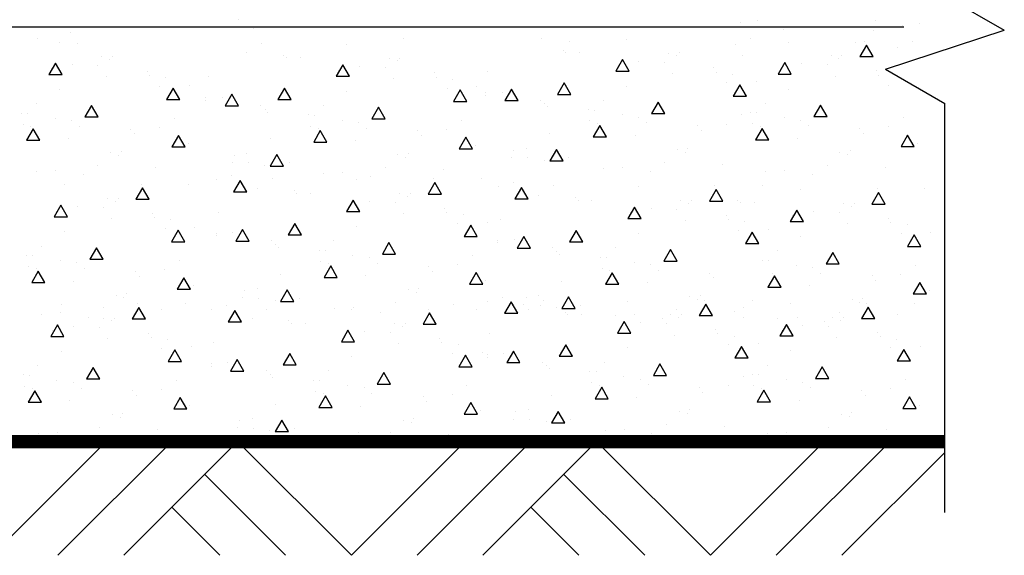
# Model space of a CAD drawing. Units: millimetres. Extents: x 573726 to 574127, y 3104905 to 3105172.
# Drawn here: x 573861 to 573874, y 3104949 to 3104956 of the extents above; entities that cross this region are included whole.
import ezdxf

# ---------------------------------------------------------------- set-up
doc = ezdxf.new("R2010")
doc.units = ezdxf.units.MM
doc.header["$LTSCALE"] = 0.5
doc.layers.add('RD-侧石线', color=5, linetype='CONTINUOUS', lineweight=60)
doc.layers.add('Z-DL-SM', color=1, linetype='CONTINUOUS')
doc.layers.add('Z-SX-XT', color=7, linetype='CONTINUOUS')

# ---------------------------------------------------------------- blocks, each defined once
blk = doc.blocks.new('A$C56DE114F')
at = {"layer": 'Z-SX-XT', "color": 4}
for p, q in [((536.5, 4671), (536.5, 8371)), ((536.5, 0), (536.5, 3700))]:
    blk.add_line(p, q, dxfattribs=at)
at = {"layer": 'Z-SX-XT', "color": 4, "linetype": 'Continuous'}
for p, q in [((536.5, 4671), (1073.1, 4361.2)), ((0, 4009.8), (1073.1, 4361.2)), ((0, 4009.8), (536.5, 3700))]:
    blk.add_line(p, q, dxfattribs=at)
blk = doc.blocks.new('bb')
at = {"layer": 'Z-DL-SM', "color": 250}
for p, q in [((342819.38, 3214924.194), (342819.38, 3214924.194)), ((342826.636, 3214924.155), (342826.636, 3214924.155)), ((342826.88, 3214924.182), (342826.88, 3214924.182)), ((342828.585, 3214924.182), (342828.585, 3214924.182)), ((342816.945, 3214924.01), (342816.945, 3214924.01)), ((342819.588, 3214924.072), (342819.588, 3214924.072)), ((342826.214, 3214924.086), (342826.214, 3214924.086)), ((342827.256, 3214924.047), (342827.256, 3214924.047)), ((342828.56, 3214924.043), (342828.56, 3214924.043)), ((342828.982, 3214924.113), (342828.982, 3214924.113)), ((342829.227, 3214924.14), (342829.227, 3214924.14)), ((342816.474, 3214923.921), (342816.474, 3214923.921)), ((342821.755, 3214923.919), (342821.755, 3214923.919)), ((342823.755, 3214923.922), (342823.755, 3214923.922)), ((342824.159, 3214923.873), (342824.159, 3214923.873)), ((342824.981, 3214923.913), (342824.981, 3214923.913)), ((342826.778, 3214923.923), (342826.778, 3214923.923)), ((342827.327, 3214923.87), (342827.327, 3214923.87)), ((342828.434, 3214923.88), (342828.434, 3214923.88)), ((342829.125, 3214923.88), (342829.125, 3214923.88)), ((342816.786, 3214923.864), (342816.786, 3214923.864)), ((342817.042, 3214923.844), (342817.042, 3214923.844)), ((342819.712, 3214923.847), (342819.712, 3214923.847)), ((342820.938, 3214923.837), (342820.938, 3214923.837)), ((342824.072, 3214923.752), (342824.072, 3214923.752)), ((342826.564, 3214923.828), (342826.564, 3214923.828)), ((342828.293, 3214923.867), (342828.293, 3214923.867)), ((342828.454, 3214923.826), (342828.358, 3214923.66)), ((342828.55, 3214923.66), (342828.454, 3214923.826)), ((342828.91, 3214923.785), (342828.91, 3214923.785)), ((342817.402, 3214923.663), (342817.402, 3214923.663)), ((342817.516, 3214923.625), (342817.516, 3214923.625)), ((342817.558, 3214923.666), (342817.558, 3214923.666)), ((342819.498, 3214923.714), (342819.498, 3214923.714)), ((342820.029, 3214923.676), (342820.029, 3214923.676)), ((342820.067, 3214923.642), (342820.067, 3214923.642)), ((342820.267, 3214923.643), (342820.267, 3214923.643)), ((342821.554, 3214923.636), (342821.554, 3214923.636)), ((342821.668, 3214923.599), (342821.668, 3214923.599)), ((342821.711, 3214923.639), (342821.711, 3214923.639)), ((342824.11, 3214923.717), (342824.11, 3214923.717)), ((342824.31, 3214923.718), (342824.31, 3214923.718)), ((342824.927, 3214923.616), (342824.831, 3214923.45)), ((342825.023, 3214923.45), (342824.927, 3214923.616)), ((342825.165, 3214923.596), (342825.165, 3214923.596)), ((342825.597, 3214923.711), (342825.597, 3214923.711)), ((342825.711, 3214923.674), (342825.711, 3214923.674)), ((342825.754, 3214923.714), (342825.754, 3214923.714)), ((342826.656, 3214923.675), (342826.656, 3214923.675)), ((342827.943, 3214923.669), (342827.943, 3214923.669)), ((342828.057, 3214923.632), (342828.057, 3214923.632)), ((342828.1, 3214923.672), (342828.1, 3214923.672)), ((342828.358, 3214923.66), (342828.55, 3214923.66)), ((342816.732, 3214923.567), (342816.636, 3214923.401)), ((342816.668, 3214923.482), (342816.668, 3214923.482)), ((342816.828, 3214923.401), (342816.732, 3214923.567)), ((342816.97, 3214923.547), (342816.97, 3214923.547)), ((342817.344, 3214923.533), (342817.344, 3214923.533)), ((342818.054, 3214923.449), (342818.054, 3214923.449)), ((342820.884, 3214923.541), (342820.788, 3214923.375)), ((342820.821, 3214923.456), (342820.821, 3214923.456)), ((342820.98, 3214923.375), (342820.884, 3214923.541)), ((342821.122, 3214923.521), (342821.122, 3214923.521)), ((342821.497, 3214923.506), (342821.497, 3214923.506)), ((342822.983, 3214923.441), (342822.983, 3214923.441)), ((342824.831, 3214923.45), (342825.023, 3214923.45)), ((342824.864, 3214923.531), (342824.864, 3214923.531)), ((342825.54, 3214923.581), (342825.54, 3214923.581)), ((342826.249, 3214923.498), (342826.249, 3214923.498)), ((342827.273, 3214923.574), (342827.177, 3214923.407)), ((342827.21, 3214923.488), (342827.21, 3214923.488)), ((342827.369, 3214923.407), (342827.273, 3214923.574)), ((342827.511, 3214923.554), (342827.511, 3214923.554)), ((342827.886, 3214923.539), (342827.886, 3214923.539)), ((342828.596, 3214923.455), (342828.596, 3214923.455)), ((342816.636, 3214923.401), (342816.828, 3214923.401)), ((342817.462, 3214923.372), (342817.462, 3214923.372)), ((342818.086, 3214923.388), (342818.086, 3214923.388)), ((342818.324, 3214923.354), (342818.324, 3214923.354)), ((342818.94, 3214923.366), (342818.94, 3214923.366)), ((342820.788, 3214923.375), (342820.98, 3214923.375)), ((342821.615, 3214923.346), (342821.615, 3214923.346)), ((342822.206, 3214923.423), (342822.206, 3214923.423)), ((342822.239, 3214923.362), (342822.239, 3214923.362)), ((342822.476, 3214923.328), (342822.476, 3214923.328)), ((342825.658, 3214923.421), (342825.658, 3214923.421)), ((342826.282, 3214923.437), (342826.282, 3214923.437)), ((342826.519, 3214923.403), (342826.519, 3214923.403)), ((342827.177, 3214923.407), (342827.369, 3214923.407)), ((342828.004, 3214923.378), (342828.004, 3214923.378)), ((342828.628, 3214923.394), (342828.628, 3214923.394)), ((342816.786, 3214923.185), (342816.786, 3214923.185)), ((342818.239, 3214923.23), (342818.239, 3214923.23)), ((342818.43, 3214923.206), (342818.334, 3214923.039)), ((342818.526, 3214923.039), (342818.43, 3214923.206)), ((342818.67, 3214923.248), (342818.67, 3214923.248)), ((342820.041, 3214923.204), (342819.945, 3214923.038)), ((342820.137, 3214923.038), (342820.041, 3214923.204)), ((342820.938, 3214923.159), (342820.938, 3214923.159)), ((342822.392, 3214923.204), (342822.392, 3214923.204)), ((342822.582, 3214923.179), (342822.486, 3214923.013)), ((342822.678, 3214923.013), (342822.582, 3214923.179)), ((342822.822, 3214923.221), (342822.822, 3214923.221)), ((342823.324, 3214923.19), (342823.228, 3214923.024)), ((342823.42, 3214923.024), (342823.324, 3214923.19)), ((342824.084, 3214923.279), (342823.988, 3214923.113)), ((342824.18, 3214923.113), (342824.084, 3214923.279)), ((342824.981, 3214923.234), (342824.981, 3214923.234)), ((342826.435, 3214923.279), (342826.435, 3214923.279)), ((342826.625, 3214923.254), (342826.529, 3214923.088)), ((342826.721, 3214923.088), (342826.625, 3214923.254)), ((342826.865, 3214923.297), (342826.865, 3214923.297)), ((342827.328, 3214923.191), (342827.328, 3214923.191)), ((342828.781, 3214923.237), (342828.781, 3214923.237)), ((342818.334, 3214923.039), (342818.526, 3214923.039)), ((342818.906, 3214923.064), (342818.906, 3214923.064)), ((342818.906, 3214923.023), (342818.906, 3214923.023)), ((342819.145, 3214923.071), (342819.145, 3214923.071)), ((342819.281, 3214923.115), (342819.185, 3214922.948)), ((342819.377, 3214922.948), (342819.281, 3214923.115)), ((342819.945, 3214923.038), (342820.137, 3214923.038)), ((342822.949, 3214923.139), (342822.949, 3214923.139)), ((342822.95, 3214923.098), (342822.95, 3214923.098)), ((342823.189, 3214923.146), (342823.189, 3214923.146)), ((342823.228, 3214923.024), (342823.42, 3214923.024)), ((342823.743, 3214923.029), (342823.743, 3214923.029)), ((342823.988, 3214923.113), (342824.18, 3214923.113)), ((342824.647, 3214923.026), (342824.647, 3214923.026)), ((342826.529, 3214923.088), (342826.721, 3214923.088)), ((342816.452, 3214922.977), (342816.452, 3214922.977)), ((342817.249, 3214922.953), (342817.153, 3214922.787)), ((342817.345, 3214922.787), (342817.249, 3214922.953)), ((342819.185, 3214922.948), (342819.377, 3214922.948)), ((342819.7, 3214922.954), (342819.7, 3214922.954)), ((342819.762, 3214922.901), (342819.762, 3214922.901)), ((342820.604, 3214922.951), (342820.604, 3214922.951)), ((342821.402, 3214922.927), (342821.306, 3214922.76)), ((342821.498, 3214922.76), (342821.402, 3214922.927)), ((342822.486, 3214923.013), (342822.678, 3214923.013)), ((342823.805, 3214922.976), (342823.805, 3214922.976)), ((342823.841, 3214922.933), (342823.841, 3214922.933)), ((342824.433, 3214922.893), (342824.433, 3214922.893)), ((342824.52, 3214922.887), (342824.52, 3214922.887)), ((342825.445, 3214923.002), (342825.349, 3214922.836)), ((342825.541, 3214922.836), (342825.445, 3214923.002)), ((342826.994, 3214922.983), (342826.994, 3214922.983)), ((342827.791, 3214922.959), (342827.695, 3214922.793)), ((342827.887, 3214922.793), (342827.791, 3214922.959)), ((342816.238, 3214922.844), (342816.238, 3214922.844)), ((342816.324, 3214922.839), (342816.324, 3214922.839)), ((342816.726, 3214922.768), (342816.726, 3214922.768)), ((342816.964, 3214922.734), (342816.964, 3214922.734)), ((342817.153, 3214922.787), (342817.345, 3214922.787)), ((342818.451, 3214922.77), (342818.451, 3214922.77)), ((342819.798, 3214922.858), (342819.798, 3214922.858)), ((342820.39, 3214922.818), (342820.39, 3214922.818)), ((342820.477, 3214922.812), (342820.477, 3214922.812)), ((342820.879, 3214922.742), (342820.879, 3214922.742)), ((342821.306, 3214922.76), (342821.498, 3214922.76)), ((342822.603, 3214922.743), (342822.603, 3214922.743)), ((342824.457, 3214922.732), (342824.457, 3214922.732)), ((342824.922, 3214922.817), (342824.922, 3214922.817)), ((342825.159, 3214922.783), (342825.159, 3214922.783)), ((342825.349, 3214922.836), (342825.541, 3214922.836)), ((342826.646, 3214922.818), (342826.646, 3214922.818)), ((342826.78, 3214922.85), (342826.78, 3214922.85)), ((342826.866, 3214922.845), (342826.866, 3214922.845)), ((342827.268, 3214922.775), (342827.268, 3214922.775)), ((342827.506, 3214922.741), (342827.506, 3214922.741)), ((342827.695, 3214922.793), (342827.887, 3214922.793)), ((342828.992, 3214922.776), (342828.992, 3214922.776)), ((342816.261, 3214922.683), (342816.261, 3214922.683)), ((342816.406, 3214922.616), (342816.31, 3214922.45)), ((342816.375, 3214922.646), (342816.375, 3214922.646)), ((342816.502, 3214922.45), (342816.406, 3214922.616)), ((342817.078, 3214922.652), (342817.078, 3214922.652)), ((342817.819, 3214922.613), (342817.819, 3214922.613)), ((342818.237, 3214922.637), (342818.237, 3214922.637)), ((342820.414, 3214922.656), (342820.414, 3214922.656)), ((342820.559, 3214922.59), (342820.463, 3214922.423)), ((342820.528, 3214922.619), (342820.528, 3214922.619)), ((342820.655, 3214922.423), (342820.559, 3214922.59)), ((342821.116, 3214922.708), (342821.116, 3214922.708)), ((342821.23, 3214922.626), (342821.23, 3214922.626)), ((342821.971, 3214922.586), (342821.971, 3214922.586)), ((342822.389, 3214922.61), (342822.389, 3214922.61)), ((342824.602, 3214922.665), (342824.506, 3214922.499)), ((342824.571, 3214922.694), (342824.571, 3214922.694)), ((342824.698, 3214922.499), (342824.602, 3214922.665)), ((342825.273, 3214922.701), (342825.273, 3214922.701)), ((342826.015, 3214922.661), (342826.015, 3214922.661)), ((342826.067, 3214922.591), (342826.067, 3214922.591)), ((342826.432, 3214922.685), (342826.432, 3214922.685)), ((342826.803, 3214922.689), (342826.803, 3214922.689)), ((342826.948, 3214922.622), (342826.852, 3214922.456)), ((342826.917, 3214922.652), (342826.917, 3214922.652)), ((342827.044, 3214922.456), (342826.948, 3214922.622)), ((342827.619, 3214922.659), (342827.619, 3214922.659)), ((342828.361, 3214922.619), (342828.361, 3214922.619)), ((342828.778, 3214922.643), (342828.778, 3214922.643)), ((342816.31, 3214922.45), (342816.502, 3214922.45)), ((342816.914, 3214922.47), (342816.914, 3214922.47)), ((342817.872, 3214922.542), (342817.872, 3214922.542)), ((342818.51, 3214922.519), (342818.414, 3214922.353)), ((342818.606, 3214922.353), (342818.51, 3214922.519)), ((342819.832, 3214922.47), (342819.832, 3214922.47)), ((342822.024, 3214922.516), (342822.024, 3214922.516)), ((342822.662, 3214922.493), (342822.566, 3214922.326)), ((342822.758, 3214922.326), (342822.662, 3214922.493)), ((342823.875, 3214922.545), (342823.875, 3214922.545)), ((342824.506, 3214922.499), (342824.698, 3214922.499)), ((342825.109, 3214922.518), (342825.109, 3214922.518)), ((342826.852, 3214922.456), (342827.044, 3214922.456)), ((342827.456, 3214922.476), (342827.456, 3214922.476)), ((342828.413, 3214922.549), (342828.413, 3214922.549)), ((342829.051, 3214922.525), (342828.955, 3214922.359)), ((342829.147, 3214922.359), (342829.051, 3214922.525)), ((342818.414, 3214922.353), (342818.606, 3214922.353)), ((342818.649, 3214922.4), (342818.649, 3214922.4)), ((342820.463, 3214922.423), (342820.655, 3214922.423)), ((342821.066, 3214922.443), (342821.066, 3214922.443)), ((342822.566, 3214922.326), (342822.758, 3214922.326)), ((342822.801, 3214922.374), (342822.801, 3214922.374)), ((342823.359, 3214922.309), (342823.359, 3214922.309)), ((342823.541, 3214922.337), (342823.541, 3214922.337)), ((342823.972, 3214922.317), (342823.876, 3214922.151)), ((342824.068, 3214922.151), (342823.972, 3214922.317)), ((342825.725, 3214922.317), (342825.725, 3214922.317)), ((342825.874, 3214922.338), (342825.874, 3214922.338)), ((342828.955, 3214922.359), (342829.147, 3214922.359)), ((342829.19, 3214922.407), (342829.19, 3214922.407)), ((342817.53, 3214922.268), (342817.53, 3214922.268)), ((342817.644, 3214922.231), (342817.644, 3214922.231)), ((342817.678, 3214922.289), (342817.678, 3214922.289)), ((342819.315, 3214922.234), (342819.315, 3214922.234)), ((342819.498, 3214922.262), (342819.498, 3214922.262)), ((342819.929, 3214922.242), (342819.833, 3214922.075)), ((342820.025, 3214922.075), (342819.929, 3214922.242)), ((342821.682, 3214922.242), (342821.682, 3214922.242)), ((342821.796, 3214922.204), (342821.796, 3214922.204)), ((342821.831, 3214922.263), (342821.831, 3214922.263)), ((342823.327, 3214922.204), (342823.327, 3214922.204)), ((342823.561, 3214922.197), (342823.561, 3214922.197)), ((342823.799, 3214922.163), (342823.799, 3214922.163)), ((342824.152, 3214922.199), (342824.152, 3214922.199)), ((342825.839, 3214922.28), (342825.839, 3214922.28)), ((342828.071, 3214922.274), (342828.071, 3214922.274)), ((342828.186, 3214922.237), (342828.186, 3214922.237)), ((342828.22, 3214922.295), (342828.22, 3214922.295)), ((342817.344, 3214922.081), (342817.344, 3214922.081)), ((342818.182, 3214922.055), (342818.182, 3214922.055)), ((342819.284, 3214922.129), (342819.284, 3214922.129)), ((342819.518, 3214922.122), (342819.518, 3214922.122)), ((342819.756, 3214922.088), (342819.756, 3214922.088)), ((342819.833, 3214922.075), (342820.025, 3214922.075)), ((342820.109, 3214922.124), (342820.109, 3214922.124)), ((342821.496, 3214922.055), (342821.496, 3214922.055)), ((342822.334, 3214922.028), (342822.334, 3214922.028)), ((342823.876, 3214922.151), (342824.068, 3214922.151)), ((342824.654, 3214922.042), (342824.654, 3214922.042)), ((342824.929, 3214922.058), (342824.929, 3214922.058)), ((342825.54, 3214922.13), (342825.54, 3214922.13)), ((342826.378, 3214922.104), (342826.378, 3214922.104)), ((342827.886, 3214922.087), (342827.886, 3214922.087)), ((342828.724, 3214922.061), (342828.724, 3214922.061)), ((342816.459, 3214921.993), (342816.459, 3214921.993)), ((342816.734, 3214922.009), (342816.734, 3214922.009)), ((342817.13, 3214921.948), (342817.13, 3214921.948)), ((342819.063, 3214921.879), (342819.063, 3214921.879)), ((342819.277, 3214921.936), (342819.277, 3214921.936)), ((342819.863, 3214921.89), (342819.863, 3214921.89)), ((342820.611, 3214921.966), (342820.611, 3214921.966)), ((342820.886, 3214921.982), (342820.886, 3214921.982)), ((342821.089, 3214921.881), (342821.089, 3214921.881)), ((342821.282, 3214921.922), (342821.282, 3214921.922)), ((342822.196, 3214921.891), (342822.196, 3214921.891)), ((342822.886, 3214921.891), (342822.886, 3214921.891)), ((342825.326, 3214921.997), (342825.326, 3214921.997)), ((342827.001, 3214921.999), (342827.001, 3214921.999)), ((342827.276, 3214922.015), (342827.276, 3214922.015)), ((342827.672, 3214921.954), (342827.672, 3214921.954)), ((342816.861, 3214921.807), (342816.861, 3214921.807)), ((342817.987, 3214921.763), (342817.891, 3214921.597)), ((342817.968, 3214921.817), (342817.968, 3214921.817)), ((342818.083, 3214921.597), (342817.987, 3214921.763)), ((342818.658, 3214921.817), (342818.658, 3214921.817)), ((342819.4, 3214921.869), (342819.304, 3214921.703)), ((342819.496, 3214921.703), (342819.4, 3214921.869)), ((342819.441, 3214921.827), (342819.441, 3214921.827)), ((342819.649, 3214921.757), (342819.649, 3214921.757)), ((342822.215, 3214921.837), (342822.119, 3214921.671)), ((342822.311, 3214921.671), (342822.215, 3214921.837)), ((342823.131, 3214921.779), (342823.131, 3214921.779)), ((342823.345, 3214921.836), (342823.345, 3214921.836)), ((342823.468, 3214921.769), (342823.372, 3214921.603)), ((342823.564, 3214921.603), (342823.468, 3214921.769)), ((342823.931, 3214921.79), (342823.931, 3214921.79)), ((342825.157, 3214921.781), (342825.157, 3214921.781)), ((342826.283, 3214921.737), (342826.187, 3214921.57)), ((342826.264, 3214921.79), (342826.264, 3214921.79)), ((342826.379, 3214921.57), (342826.283, 3214921.737)), ((342826.954, 3214921.79), (342826.954, 3214921.79)), ((342827.503, 3214921.738), (342827.503, 3214921.738)), ((342828.61, 3214921.748), (342828.61, 3214921.748)), ((342829.3, 3214921.748), (342829.3, 3214921.748)), ((342817.477, 3214921.606), (342817.477, 3214921.606)), ((342817.634, 3214921.609), (342817.634, 3214921.609)), ((342817.891, 3214921.597), (342818.083, 3214921.597)), ((342819.304, 3214921.703), (342819.496, 3214921.703)), ((342820.18, 3214921.72), (342820.18, 3214921.72)), ((342820.218, 3214921.685), (342820.218, 3214921.685)), ((342820.417, 3214921.686), (342820.417, 3214921.686)), ((342821.705, 3214921.679), (342821.705, 3214921.679)), ((342821.819, 3214921.642), (342821.819, 3214921.642)), ((342821.861, 3214921.683), (342821.861, 3214921.683)), ((342822.119, 3214921.671), (342822.311, 3214921.671)), ((342823.372, 3214921.603), (342823.564, 3214921.603)), ((342823.509, 3214921.727), (342823.509, 3214921.727)), ((342823.717, 3214921.657), (342823.717, 3214921.657)), ((342824.248, 3214921.62), (342824.248, 3214921.62)), ((342828.629, 3214921.694), (342828.533, 3214921.528)), ((342828.725, 3214921.528), (342828.629, 3214921.694)), ((342816.807, 3214921.51), (342816.711, 3214921.344)), ((342816.903, 3214921.344), (342816.807, 3214921.51)), ((342817.045, 3214921.49), (342817.045, 3214921.49)), ((342817.42, 3214921.476), (342817.42, 3214921.476)), ((342817.591, 3214921.568), (342817.591, 3214921.568)), ((342821.035, 3214921.584), (342820.939, 3214921.418)), ((342820.971, 3214921.499), (342820.971, 3214921.499)), ((342821.131, 3214921.418), (342821.035, 3214921.584)), ((342821.273, 3214921.564), (342821.273, 3214921.564)), ((342821.647, 3214921.55), (342821.647, 3214921.55)), ((342822.357, 3214921.466), (342822.357, 3214921.466)), ((342824.286, 3214921.585), (342824.286, 3214921.585)), ((342824.486, 3214921.586), (342824.486, 3214921.586)), ((342825.103, 3214921.484), (342825.007, 3214921.318)), ((342825.199, 3214921.318), (342825.103, 3214921.484)), ((342825.341, 3214921.464), (342825.341, 3214921.464)), ((342825.716, 3214921.449), (342825.716, 3214921.449)), ((342825.773, 3214921.579), (342825.773, 3214921.579)), ((342825.887, 3214921.542), (342825.887, 3214921.542)), ((342825.93, 3214921.582), (342825.93, 3214921.582)), ((342826.187, 3214921.57), (342826.379, 3214921.57)), ((342826.594, 3214921.577), (342826.594, 3214921.577)), ((342826.633, 3214921.543), (342826.633, 3214921.543)), ((342826.832, 3214921.543), (342826.832, 3214921.543)), ((342828.119, 3214921.537), (342828.119, 3214921.537)), ((342828.233, 3214921.499), (342828.233, 3214921.499)), ((342828.276, 3214921.54), (342828.276, 3214921.54)), ((342828.533, 3214921.528), (342828.725, 3214921.528)), ((342816.711, 3214921.344), (342816.903, 3214921.344)), ((342816.744, 3214921.425), (342816.744, 3214921.425)), ((342817.538, 3214921.315), (342817.538, 3214921.315)), ((342818.129, 3214921.392), (342818.129, 3214921.392)), ((342818.162, 3214921.331), (342818.162, 3214921.331)), ((342819.09, 3214921.41), (342819.09, 3214921.41)), ((342820.939, 3214921.418), (342821.131, 3214921.418)), ((342821.765, 3214921.389), (342821.765, 3214921.389)), ((342822.389, 3214921.405), (342822.389, 3214921.405)), ((342822.627, 3214921.371), (342822.627, 3214921.371)), ((342823.159, 3214921.309), (342823.159, 3214921.309)), ((342825.007, 3214921.318), (342825.199, 3214921.318)), ((342825.039, 3214921.399), (342825.039, 3214921.399)), ((342826.425, 3214921.366), (342826.425, 3214921.366)), ((342827.449, 3214921.441), (342827.353, 3214921.275)), ((342827.386, 3214921.356), (342827.386, 3214921.356)), ((342827.545, 3214921.275), (342827.449, 3214921.441)), ((342827.687, 3214921.421), (342827.687, 3214921.421)), ((342828.062, 3214921.407), (342828.062, 3214921.407)), ((342828.772, 3214921.323), (342828.772, 3214921.323)), ((342818.314, 3214921.173), (342818.314, 3214921.173)), ((342818.399, 3214921.297), (342818.399, 3214921.297)), ((342818.745, 3214921.191), (342818.745, 3214921.191)), ((342820.192, 3214921.247), (342820.096, 3214921.081)), ((342820.288, 3214921.081), (342820.192, 3214921.247)), ((342821.089, 3214921.202), (342821.089, 3214921.202)), ((342822.542, 3214921.247), (342822.542, 3214921.247)), ((342822.733, 3214921.223), (342822.637, 3214921.056)), ((342822.829, 3214921.056), (342822.733, 3214921.223)), ((342822.973, 3214921.265), (342822.973, 3214921.265)), ((342825.833, 3214921.289), (342825.833, 3214921.289)), ((342826.458, 3214921.305), (342826.458, 3214921.305)), ((342826.695, 3214921.271), (342826.695, 3214921.271)), ((342827.041, 3214921.164), (342827.041, 3214921.164)), ((342827.353, 3214921.275), (342827.545, 3214921.275)), ((342828.18, 3214921.246), (342828.18, 3214921.246)), ((342828.804, 3214921.262), (342828.804, 3214921.262)), ((342829.042, 3214921.228), (342829.042, 3214921.228)), ((342816.861, 3214921.128), (342816.861, 3214921.128)), ((342818.505, 3214921.149), (342818.409, 3214920.983)), ((342818.601, 3214920.983), (342818.505, 3214921.149)), ((342819.057, 3214921.107), (342819.057, 3214921.107)), ((342819.057, 3214921.066), (342819.057, 3214921.066)), ((342819.296, 3214921.115), (342819.296, 3214921.115)), ((342819.432, 3214921.158), (342819.336, 3214920.992)), ((342819.528, 3214920.992), (342819.432, 3214921.158)), ((342820.096, 3214921.081), (342820.288, 3214921.081)), ((342822.637, 3214921.056), (342822.829, 3214921.056)), ((342823.5, 3214921.058), (342823.404, 3214920.891)), ((342823.596, 3214920.891), (342823.5, 3214921.058)), ((342824.26, 3214921.147), (342824.164, 3214920.981)), ((342824.356, 3214920.981), (342824.26, 3214921.147)), ((342825.157, 3214921.102), (342825.157, 3214921.102)), ((342826.61, 3214921.147), (342826.61, 3214921.147)), ((342826.801, 3214921.122), (342826.705, 3214920.956)), ((342826.897, 3214920.956), (342826.801, 3214921.122)), ((342827.504, 3214921.059), (342827.504, 3214921.059)), ((342828.957, 3214921.104), (342828.957, 3214921.104)), ((342829.147, 3214921.08), (342829.051, 3214920.914)), ((342829.243, 3214920.914), (342829.147, 3214921.08)), ((342829.387, 3214921.122), (342829.387, 3214921.122)), ((342816.527, 3214920.92), (342816.527, 3214920.92)), ((342817.325, 3214920.896), (342817.229, 3214920.73)), ((342817.421, 3214920.73), (342817.325, 3214920.896)), ((342818.409, 3214920.983), (342818.601, 3214920.983)), ((342819.336, 3214920.992), (342819.528, 3214920.992)), ((342819.851, 3214920.997), (342819.851, 3214920.997)), ((342819.912, 3214920.944), (342819.912, 3214920.944)), ((342819.949, 3214920.901), (342819.949, 3214920.901)), ((342820.755, 3214920.994), (342820.755, 3214920.994)), ((342821.552, 3214920.97), (342821.456, 3214920.804)), ((342821.648, 3214920.804), (342821.552, 3214920.97)), ((342823.125, 3214921.007), (342823.125, 3214921.007)), ((342823.125, 3214920.966), (342823.125, 3214920.966)), ((342823.364, 3214921.014), (342823.364, 3214921.014)), ((342823.404, 3214920.891), (342823.596, 3214920.891)), ((342823.919, 3214920.897), (342823.919, 3214920.897)), ((342824.164, 3214920.981), (342824.356, 3214920.981)), ((342824.823, 3214920.894), (342824.823, 3214920.894)), ((342826.705, 3214920.956), (342826.897, 3214920.956)), ((342829.051, 3214920.914), (342829.243, 3214920.914)), ((342816.313, 3214920.787), (342816.313, 3214920.787)), ((342816.4, 3214920.782), (342816.4, 3214920.782)), ((342820.541, 3214920.861), (342820.541, 3214920.861)), ((342820.628, 3214920.856), (342820.628, 3214920.856)), ((342821.029, 3214920.785), (342821.029, 3214920.785)), ((342821.267, 3214920.751), (342821.267, 3214920.751)), ((342821.456, 3214920.804), (342821.648, 3214920.804)), ((342822.754, 3214920.787), (342822.754, 3214920.787)), ((342823.981, 3214920.844), (342823.981, 3214920.844)), ((342824.017, 3214920.801), (342824.017, 3214920.801)), ((342824.609, 3214920.761), (342824.609, 3214920.761)), ((342824.696, 3214920.755), (342824.696, 3214920.755)), ((342825.621, 3214920.87), (342825.525, 3214920.703)), ((342825.717, 3214920.703), (342825.621, 3214920.87)), ((342827.169, 3214920.851), (342827.169, 3214920.851)), ((342827.967, 3214920.827), (342827.871, 3214920.661)), ((342828.063, 3214920.661), (342827.967, 3214920.827)), ((342816.337, 3214920.626), (342816.337, 3214920.626)), ((342816.802, 3214920.711), (342816.802, 3214920.711)), ((342817.039, 3214920.678), (342817.039, 3214920.678)), ((342817.153, 3214920.595), (342817.153, 3214920.595)), ((342817.229, 3214920.73), (342817.421, 3214920.73)), ((342818.526, 3214920.713), (342818.526, 3214920.713)), ((342820.564, 3214920.7), (342820.564, 3214920.7)), ((342820.709, 3214920.633), (342820.613, 3214920.467)), ((342820.678, 3214920.663), (342820.678, 3214920.663)), ((342820.805, 3214920.467), (342820.709, 3214920.633)), ((342821.381, 3214920.669), (342821.381, 3214920.669)), ((342822.122, 3214920.63), (342822.122, 3214920.63)), ((342822.54, 3214920.653), (342822.54, 3214920.653)), ((342824.633, 3214920.6), (342824.633, 3214920.6)), ((342825.097, 3214920.685), (342825.097, 3214920.685)), ((342825.335, 3214920.651), (342825.335, 3214920.651)), ((342825.525, 3214920.703), (342825.717, 3214920.703)), ((342826.955, 3214920.718), (342826.955, 3214920.718)), ((342827.042, 3214920.713), (342827.042, 3214920.713)), ((342827.444, 3214920.642), (342827.444, 3214920.642)), ((342827.681, 3214920.609), (342827.681, 3214920.609)), ((342827.871, 3214920.661), (342828.063, 3214920.661)), ((342829.168, 3214920.644), (342829.168, 3214920.644)), ((342816.482, 3214920.559), (342816.386, 3214920.393)), ((342816.451, 3214920.589), (342816.451, 3214920.589)), ((342816.578, 3214920.393), (342816.482, 3214920.559)), ((342817.894, 3214920.556), (342817.894, 3214920.556)), ((342817.947, 3214920.485), (342817.947, 3214920.485)), ((342818.312, 3214920.58), (342818.312, 3214920.58)), ((342818.585, 3214920.462), (342818.489, 3214920.296)), ((342818.681, 3214920.296), (342818.585, 3214920.462)), ((342819.983, 3214920.514), (342819.983, 3214920.514)), ((342820.613, 3214920.467), (342820.805, 3214920.467)), ((342821.217, 3214920.487), (342821.217, 3214920.487)), ((342822.175, 3214920.559), (342822.175, 3214920.559)), ((342822.813, 3214920.536), (342822.717, 3214920.37)), ((342822.909, 3214920.37), (342822.813, 3214920.536)), ((342824.778, 3214920.533), (342824.682, 3214920.367)), ((342824.747, 3214920.562), (342824.747, 3214920.562)), ((342824.874, 3214920.367), (342824.778, 3214920.533)), ((342825.449, 3214920.569), (342825.449, 3214920.569)), ((342826.19, 3214920.529), (342826.19, 3214920.529)), ((342826.243, 3214920.459), (342826.243, 3214920.459)), ((342827.124, 3214920.49), (342827.028, 3214920.324)), ((342827.093, 3214920.52), (342827.093, 3214920.52)), ((342827.22, 3214920.324), (342827.124, 3214920.49)), ((342827.795, 3214920.526), (342827.795, 3214920.526)), ((342828.537, 3214920.487), (342828.537, 3214920.487)), ((342828.954, 3214920.511), (342828.954, 3214920.511)), ((342816.386, 3214920.393), (342816.578, 3214920.393)), ((342816.989, 3214920.413), (342816.989, 3214920.413)), ((342818.724, 3214920.343), (342818.724, 3214920.343)), ((342822.717, 3214920.37), (342822.909, 3214920.37)), ((342822.952, 3214920.417), (342822.952, 3214920.417)), ((342824.051, 3214920.413), (342824.051, 3214920.413)), ((342824.682, 3214920.367), (342824.874, 3214920.367)), ((342825.285, 3214920.386), (342825.285, 3214920.386)), ((342827.02, 3214920.317), (342827.02, 3214920.317)), ((342827.028, 3214920.324), (342827.22, 3214920.324)), ((342827.631, 3214920.344), (342827.631, 3214920.344)), ((342828.589, 3214920.416), (342828.589, 3214920.416)), ((342829.227, 3214920.393), (342829.131, 3214920.227)), ((342829.323, 3214920.227), (342829.227, 3214920.393)), ((342817.605, 3214920.211), (342817.605, 3214920.211)), ((342817.719, 3214920.174), (342817.719, 3214920.174)), ((342817.754, 3214920.232), (342817.754, 3214920.232)), ((342818.489, 3214920.296), (342818.681, 3214920.296)), ((342819.434, 3214920.173), (342819.434, 3214920.173)), ((342819.466, 3214920.278), (342819.466, 3214920.278)), ((342819.648, 3214920.306), (342819.648, 3214920.306)), ((342820.079, 3214920.285), (342819.983, 3214920.119)), ((342820.175, 3214920.119), (342820.079, 3214920.285)), ((342820.26, 3214920.168), (342820.26, 3214920.168)), ((342821.833, 3214920.285), (342821.833, 3214920.285)), ((342821.947, 3214920.248), (342821.947, 3214920.248)), ((342821.981, 3214920.306), (342821.981, 3214920.306)), ((342823.194, 3214920.18), (342823.194, 3214920.18)), ((342823.534, 3214920.177), (342823.534, 3214920.177)), ((342823.717, 3214920.205), (342823.717, 3214920.205)), ((342824.147, 3214920.185), (342824.051, 3214920.019)), ((342824.243, 3214920.019), (342824.147, 3214920.185)), ((342825.901, 3214920.185), (342825.901, 3214920.185)), ((342826.049, 3214920.206), (342826.049, 3214920.206)), ((342829.131, 3214920.227), (342829.323, 3214920.227)), ((342829.366, 3214920.275), (342829.366, 3214920.275)), ((342816.811, 3214920.076), (342816.811, 3214920.076)), ((342817.419, 3214920.024), (342817.419, 3214920.024)), ((342817.937, 3214920.032), (342817.841, 3214919.866)), ((342817.918, 3214920.086), (342817.918, 3214920.086)), ((342818.033, 3214919.866), (342817.937, 3214920.032)), ((342818.608, 3214920.086), (342818.608, 3214920.086)), ((342819.202, 3214920.055), (342819.202, 3214920.055)), ((342819.669, 3214920.166), (342819.669, 3214920.166)), ((342819.907, 3214920.132), (342819.907, 3214920.132)), ((342819.983, 3214920.119), (342820.175, 3214920.119)), ((342821.037, 3214920.026), (342821.037, 3214920.026)), ((342821.647, 3214920.098), (342821.647, 3214920.098)), ((342822.485, 3214920.072), (342822.485, 3214920.072)), ((342822.981, 3214920.123), (342822.981, 3214920.123)), ((342823.317, 3214920.113), (342823.221, 3214919.947)), ((342823.413, 3214919.947), (342823.317, 3214920.113)), ((342823.359, 3214920.071), (342823.359, 3214920.071)), ((342823.503, 3214920.072), (342823.503, 3214920.072)), ((342823.737, 3214920.065), (342823.737, 3214920.065)), ((342823.78, 3214920.134), (342823.78, 3214920.134)), ((342823.975, 3214920.031), (342823.975, 3214920.031)), ((342824.328, 3214920.067), (342824.328, 3214920.067)), ((342825.006, 3214920.125), (342825.006, 3214920.125)), ((342826.015, 3214920.148), (342826.015, 3214920.148)), ((342826.132, 3214920.081), (342826.036, 3214919.915)), ((342826.113, 3214920.135), (342826.113, 3214920.135)), ((342826.228, 3214919.915), (342826.132, 3214920.081)), ((342826.675, 3214920.025), (342826.675, 3214920.025)), ((342826.803, 3214920.135), (342826.803, 3214920.135)), ((342827.353, 3214920.083), (342827.353, 3214920.083)), ((342828.247, 3214920.142), (342828.247, 3214920.142)), ((342828.361, 3214920.105), (342828.361, 3214920.105)), ((342828.479, 3214920.038), (342828.383, 3214919.872)), ((342828.396, 3214920.163), (342828.396, 3214920.163)), ((342828.459, 3214920.092), (342828.459, 3214920.092)), ((342828.575, 3214919.872), (342828.479, 3214920.038)), ((342829.15, 3214920.092), (342829.15, 3214920.092)), ((342816.534, 3214919.936), (342816.534, 3214919.936)), ((342816.809, 3214919.952), (342816.809, 3214919.952)), ((342817.205, 3214919.891), (342817.205, 3214919.891)), ((342818.257, 3214919.998), (342818.257, 3214919.998)), ((342818.988, 3214919.998), (342818.988, 3214919.998)), ((342819.324, 3214919.988), (342819.228, 3214919.822)), ((342819.42, 3214919.822), (342819.324, 3214919.988)), ((342819.366, 3214919.946), (342819.366, 3214919.946)), ((342819.787, 3214920.009), (342819.787, 3214920.009)), ((342820.762, 3214920.01), (342820.762, 3214920.01)), ((342821.013, 3214920), (342821.013, 3214920)), ((342821.433, 3214919.965), (342821.433, 3214919.965)), ((342822.14, 3214919.956), (342822.044, 3214919.789)), ((342822.12, 3214920.009), (342822.12, 3214920.009)), ((342822.236, 3214919.789), (342822.14, 3214919.956)), ((342822.811, 3214920.009), (342822.811, 3214920.009)), ((342823.221, 3214919.947), (342823.413, 3214919.947)), ((342823.566, 3214920.001), (342823.566, 3214920.001)), ((342824.051, 3214920.019), (342824.243, 3214920.019)), ((342824.097, 3214919.964), (342824.097, 3214919.964)), ((342824.136, 3214919.929), (342824.136, 3214919.929)), ((342824.335, 3214919.93), (342824.335, 3214919.93)), ((342824.83, 3214919.909), (342824.83, 3214919.909)), ((342825.105, 3214919.925), (342825.105, 3214919.925)), ((342825.622, 3214919.924), (342825.622, 3214919.924)), ((342825.715, 3214919.998), (342825.715, 3214919.998)), ((342825.736, 3214919.886), (342825.736, 3214919.886)), ((342825.779, 3214919.927), (342825.779, 3214919.927)), ((342826.036, 3214919.915), (342826.228, 3214919.915)), ((342826.553, 3214919.971), (342826.553, 3214919.971)), ((342826.681, 3214919.888), (342826.681, 3214919.888)), ((342827.452, 3214919.883), (342827.452, 3214919.883)), ((342828.062, 3214919.955), (342828.062, 3214919.955)), ((342828.125, 3214919.884), (342828.125, 3214919.884)), ((342828.9, 3214919.929), (342828.9, 3214919.929)), ((342816.757, 3214919.78), (342816.661, 3214919.613)), ((342816.853, 3214919.613), (342816.757, 3214919.78)), ((342816.995, 3214919.759), (342816.995, 3214919.759)), ((342817.369, 3214919.745), (342817.369, 3214919.745)), ((342817.427, 3214919.875), (342817.427, 3214919.875)), ((342817.541, 3214919.838), (342817.541, 3214919.838)), ((342817.583, 3214919.878), (342817.583, 3214919.878)), ((342817.841, 3214919.866), (342818.033, 3214919.866)), ((342819.228, 3214919.822), (342819.42, 3214919.822)), ((342819.573, 3214919.876), (342819.573, 3214919.876)), ((342820.104, 3214919.839), (342820.104, 3214919.839)), ((342820.143, 3214919.804), (342820.143, 3214919.804)), ((342820.342, 3214919.805), (342820.342, 3214919.805)), ((342821.629, 3214919.798), (342821.629, 3214919.798)), ((342821.743, 3214919.761), (342821.743, 3214919.761)), ((342821.786, 3214919.801), (342821.786, 3214919.801)), ((342822.044, 3214919.789), (342822.236, 3214919.789)), ((342824.952, 3214919.828), (342824.856, 3214919.662)), ((342824.889, 3214919.743), (342824.889, 3214919.743)), ((342825.048, 3214919.662), (342824.952, 3214919.828)), ((342825.19, 3214919.808), (342825.19, 3214919.808)), ((342825.501, 3214919.865), (342825.501, 3214919.865)), ((342825.565, 3214919.794), (342825.565, 3214919.794)), ((342827.176, 3214919.867), (342827.176, 3214919.867)), ((342827.299, 3214919.786), (342827.203, 3214919.62)), ((342827.395, 3214919.62), (342827.299, 3214919.786)), ((342827.537, 3214919.766), (342827.537, 3214919.766)), ((342827.848, 3214919.822), (342827.848, 3214919.822)), ((342827.911, 3214919.751), (342827.911, 3214919.751)), ((342827.968, 3214919.881), (342827.968, 3214919.881)), ((342828.083, 3214919.844), (342828.083, 3214919.844)), ((342828.383, 3214919.872), (342828.575, 3214919.872)), ((342816.661, 3214919.613), (342816.853, 3214919.613)), ((342816.693, 3214919.694), (342816.693, 3214919.694)), ((342818.079, 3214919.661), (342818.079, 3214919.661)), ((342818.112, 3214919.6), (342818.112, 3214919.6)), ((342820.959, 3214919.703), (342820.863, 3214919.537)), ((342820.896, 3214919.618), (342820.896, 3214919.618)), ((342821.055, 3214919.537), (342820.959, 3214919.703)), ((342821.197, 3214919.683), (342821.197, 3214919.683)), ((342821.572, 3214919.668), (342821.572, 3214919.668)), ((342823.008, 3214919.654), (342823.008, 3214919.654)), ((342824.856, 3214919.662), (342825.048, 3214919.662)), ((342825.683, 3214919.633), (342825.683, 3214919.633)), ((342826.275, 3214919.71), (342826.275, 3214919.71)), ((342826.307, 3214919.649), (342826.307, 3214919.649)), ((342826.545, 3214919.615), (342826.545, 3214919.615)), ((342827.203, 3214919.62), (342827.395, 3214919.62)), ((342827.235, 3214919.701), (342827.235, 3214919.701)), ((342828.621, 3214919.668), (342828.621, 3214919.668)), ((342828.653, 3214919.607), (342828.653, 3214919.607)), ((342817.487, 3214919.584), (342817.487, 3214919.584)), ((342818.349, 3214919.567), (342818.349, 3214919.567)), ((342818.695, 3214919.46), (342818.695, 3214919.46)), ((342819.015, 3214919.528), (342819.015, 3214919.528)), ((342820.863, 3214919.537), (342821.055, 3214919.537)), ((342821.69, 3214919.508), (342821.69, 3214919.508)), ((342822.282, 3214919.585), (342822.282, 3214919.585)), ((342822.314, 3214919.524), (342822.314, 3214919.524)), ((342822.552, 3214919.49), (342822.552, 3214919.49)), ((342824.109, 3214919.491), (342824.013, 3214919.325)), ((342824.205, 3214919.325), (342824.109, 3214919.491)), ((342826.46, 3214919.491), (342826.46, 3214919.491)), ((342826.65, 3214919.467), (342826.554, 3214919.301)), ((342826.746, 3214919.301), (342826.65, 3214919.467)), ((342826.89, 3214919.509), (342826.89, 3214919.509)), ((342828.029, 3214919.591), (342828.029, 3214919.591)), ((342828.891, 3214919.573), (342828.891, 3214919.573)), ((342829.237, 3214919.466), (342829.237, 3214919.466)), ((342816.811, 3214919.397), (342816.811, 3214919.397)), ((342818.264, 3214919.442), (342818.264, 3214919.442)), ((342818.455, 3214919.418), (342818.359, 3214919.252)), ((342818.551, 3214919.252), (342818.455, 3214919.418)), ((342820.116, 3214919.366), (342820.02, 3214919.2)), ((342820.212, 3214919.2), (342820.116, 3214919.366)), ((342821.014, 3214919.321), (342821.014, 3214919.321)), ((342822.467, 3214919.366), (342822.467, 3214919.366)), ((342822.657, 3214919.341), (342822.561, 3214919.175)), ((342822.753, 3214919.175), (342822.657, 3214919.341)), ((342822.898, 3214919.383), (342822.898, 3214919.383)), ((342822.974, 3214919.352), (342822.974, 3214919.352)), ((342823.214, 3214919.359), (342823.214, 3214919.359)), ((342823.35, 3214919.402), (342823.254, 3214919.236)), ((342823.446, 3214919.236), (342823.35, 3214919.402)), ((342824.013, 3214919.325), (342824.205, 3214919.325)), ((342825.007, 3214919.446), (342825.007, 3214919.446)), ((342827.353, 3214919.404), (342827.353, 3214919.404)), ((342828.806, 3214919.449), (342828.806, 3214919.449)), ((342828.997, 3214919.424), (342828.901, 3214919.258)), ((342829.093, 3214919.258), (342828.997, 3214919.424)), ((342816.477, 3214919.189), (342816.477, 3214919.189)), ((342818.359, 3214919.252), (342818.551, 3214919.252)), ((342818.981, 3214919.226), (342818.981, 3214919.226)), ((342818.982, 3214919.185), (342818.982, 3214919.185)), ((342819.221, 3214919.233), (342819.221, 3214919.233)), ((342819.357, 3214919.277), (342819.261, 3214919.11)), ((342819.453, 3214919.11), (342819.357, 3214919.277)), ((342820.02, 3214919.2), (342820.212, 3214919.2)), ((342822.561, 3214919.175), (342822.753, 3214919.175)), ((342822.975, 3214919.31), (342822.975, 3214919.31)), ((342823.254, 3214919.236), (342823.446, 3214919.236)), ((342823.768, 3214919.241), (342823.768, 3214919.241)), ((342823.83, 3214919.189), (342823.83, 3214919.189)), ((342824.672, 3214919.238), (342824.672, 3214919.238)), ((342825.47, 3214919.214), (342825.374, 3214919.048)), ((342825.566, 3214919.048), (342825.47, 3214919.214)), ((342826.554, 3214919.301), (342826.746, 3214919.301)), ((342827.019, 3214919.196), (342827.019, 3214919.196)), ((342827.816, 3214919.172), (342827.72, 3214919.005)), ((342827.912, 3214919.005), (342827.816, 3214919.172)), ((342828.901, 3214919.258), (342829.093, 3214919.258)), ((342816.263, 3214919.056), (342816.263, 3214919.056)), ((342816.35, 3214919.051), (342816.35, 3214919.051)), ((342817.275, 3214919.165), (342817.179, 3214918.999)), ((342817.371, 3214918.999), (342817.275, 3214919.165)), ((342819.261, 3214919.11), (342819.453, 3214919.11)), ((342819.775, 3214919.116), (342819.775, 3214919.116)), ((342819.837, 3214919.063), (342819.837, 3214919.063)), ((342820.68, 3214919.113), (342820.68, 3214919.113)), ((342821.477, 3214919.089), (342821.381, 3214918.922)), ((342821.573, 3214918.922), (342821.477, 3214919.089)), ((342823.866, 3214919.145), (342823.866, 3214919.145)), ((342824.458, 3214919.105), (342824.458, 3214919.105)), ((342824.545, 3214919.1), (342824.545, 3214919.1)), ((342824.947, 3214919.029), (342824.947, 3214919.029)), ((342825.374, 3214919.048), (342825.566, 3214919.048)), ((342826.671, 3214919.031), (342826.671, 3214919.031)), ((342826.805, 3214919.063), (342826.805, 3214919.063)), ((342826.891, 3214919.057), (342826.891, 3214919.057)), ((342816.287, 3214918.895), (342816.287, 3214918.895)), ((342816.751, 3214918.981), (342816.751, 3214918.981)), ((342816.989, 3214918.947), (342816.989, 3214918.947)), ((342817.179, 3214918.999), (342817.371, 3214918.999)), ((342818.476, 3214918.982), (342818.476, 3214918.982)), ((342819.873, 3214919.02), (342819.873, 3214919.02)), ((342820.466, 3214918.98), (342820.466, 3214918.98)), ((342820.552, 3214918.974), (342820.552, 3214918.974)), ((342820.954, 3214918.904), (342820.954, 3214918.904)), ((342821.381, 3214918.922), (342821.573, 3214918.922)), ((342822.678, 3214918.905), (342822.678, 3214918.905)), ((342824.482, 3214918.944), (342824.482, 3214918.944)), ((342824.596, 3214918.907), (342824.596, 3214918.907)), ((342825.184, 3214918.996), (342825.184, 3214918.996)), ((342825.298, 3214918.913), (342825.298, 3214918.913)), ((342826.457, 3214918.898), (342826.457, 3214918.898)), ((342826.828, 3214918.902), (342826.828, 3214918.902)), ((342827.293, 3214918.987), (342827.293, 3214918.987)), ((342827.531, 3214918.953), (342827.531, 3214918.953)), ((342827.72, 3214919.005), (342827.912, 3214919.005)), ((342829.017, 3214918.988), (342829.017, 3214918.988)), ((342816.431, 3214918.828), (342816.335, 3214918.662)), ((342816.401, 3214918.858), (342816.401, 3214918.858)), ((342816.527, 3214918.662), (342816.431, 3214918.828)), ((342817.103, 3214918.865), (342817.103, 3214918.865)), ((342817.844, 3214918.825), (342817.844, 3214918.825)), ((342817.897, 3214918.754), (342817.897, 3214918.754)), ((342818.262, 3214918.849), (342818.262, 3214918.849)), ((342820.489, 3214918.819), (342820.489, 3214918.819)), ((342820.634, 3214918.752), (342820.538, 3214918.586)), ((342820.603, 3214918.781), (342820.603, 3214918.781)), ((342820.73, 3214918.586), (342820.634, 3214918.752)), ((342821.191, 3214918.87), (342821.191, 3214918.87)), ((342821.305, 3214918.788), (342821.305, 3214918.788)), ((342822.047, 3214918.748), (342822.047, 3214918.748)), ((342822.464, 3214918.772), (342822.464, 3214918.772)), ((342823.9, 3214918.758), (342823.9, 3214918.758)), ((342824.627, 3214918.877), (342824.531, 3214918.711)), ((342824.723, 3214918.711), (342824.627, 3214918.877)), ((342826.04, 3214918.874), (342826.04, 3214918.874)), ((342826.092, 3214918.803), (342826.092, 3214918.803)), ((342826.973, 3214918.835), (342826.877, 3214918.668)), ((342826.942, 3214918.864), (342826.942, 3214918.864)), ((342827.069, 3214918.668), (342826.973, 3214918.835)), ((342827.645, 3214918.871), (342827.645, 3214918.871)), ((342828.386, 3214918.831), (342828.386, 3214918.831)), ((342828.439, 3214918.761), (342828.439, 3214918.761)), ((342828.803, 3214918.855), (342828.803, 3214918.855)), ((342816.335, 3214918.662), (342816.527, 3214918.662)), ((342816.939, 3214918.682), (342816.939, 3214918.682)), ((342818.535, 3214918.731), (342818.439, 3214918.565)), ((342818.631, 3214918.565), (342818.535, 3214918.731)), ((342818.674, 3214918.613), (342818.674, 3214918.613)), ((342819.907, 3214918.632), (342819.907, 3214918.632)), ((342821.142, 3214918.605), (342821.142, 3214918.605)), ((342822.099, 3214918.678), (342822.099, 3214918.678)), ((342822.737, 3214918.655), (342822.641, 3214918.489)), ((342822.833, 3214918.489), (342822.737, 3214918.655)), ((342824.531, 3214918.711), (342824.723, 3214918.711)), ((342825.134, 3214918.731), (342825.134, 3214918.731)), ((342826.869, 3214918.661), (342826.869, 3214918.661)), ((342826.877, 3214918.668), (342827.069, 3214918.668)), ((342827.481, 3214918.688), (342827.481, 3214918.688)), ((342829.077, 3214918.738), (342828.981, 3214918.572)), ((342829.173, 3214918.572), (342829.077, 3214918.738)), ((342829.216, 3214918.619), (342829.216, 3214918.619)), ((342817.555, 3214918.48), (342817.555, 3214918.48)), ((342817.703, 3214918.501), (342817.703, 3214918.501)), ((342818.439, 3214918.565), (342818.631, 3214918.565)), ((342820.538, 3214918.586), (342820.73, 3214918.586)), ((342822.641, 3214918.489), (342822.833, 3214918.489)), ((342822.876, 3214918.536), (342822.876, 3214918.536)), ((342823.384, 3214918.522), (342823.384, 3214918.522)), ((342823.566, 3214918.55), (342823.566, 3214918.55)), ((342823.997, 3214918.529), (342823.901, 3214918.363)), ((342824.093, 3214918.363), (342823.997, 3214918.529)), ((342825.75, 3214918.529), (342825.75, 3214918.529)), ((342825.864, 3214918.492), (342825.864, 3214918.492)), ((342825.899, 3214918.55), (342825.899, 3214918.55)), ((342828.097, 3214918.487), (342828.097, 3214918.487)), ((342828.245, 3214918.508), (342828.245, 3214918.508)), ((342828.981, 3214918.572), (342829.173, 3214918.572)), ((342817.669, 3214918.443), (342817.669, 3214918.443)), ((342819.391, 3214918.396), (342819.391, 3214918.396)), ((342819.573, 3214918.424), (342819.573, 3214918.424)), ((342820.004, 3214918.404), (342819.908, 3214918.238)), ((342820.1, 3214918.238), (342820.004, 3214918.404)), ((342821.757, 3214918.404), (342821.757, 3214918.404)), ((342821.871, 3214918.367), (342821.871, 3214918.367)), ((342821.906, 3214918.425), (342821.906, 3214918.425)), ((342823.352, 3214918.417), (342823.352, 3214918.417)), ((342823.586, 3214918.41), (342823.586, 3214918.41)), ((342823.824, 3214918.376), (342823.824, 3214918.376)), ((342823.901, 3214918.363), (342824.093, 3214918.363)), ((342824.178, 3214918.412), (342824.178, 3214918.412)), ((342825.565, 3214918.342), (342825.565, 3214918.342)), ((342826.403, 3214918.316), (342826.403, 3214918.316)), ((342828.211, 3214918.449), (342828.211, 3214918.449)), ((342816.484, 3214918.205), (342816.484, 3214918.205)), ((342816.759, 3214918.221), (342816.759, 3214918.221)), ((342817.369, 3214918.293), (342817.369, 3214918.293)), ((342818.207, 3214918.267), (342818.207, 3214918.267)), ((342819.359, 3214918.291), (342819.359, 3214918.291)), ((342819.594, 3214918.284), (342819.594, 3214918.284)), ((342819.831, 3214918.25), (342819.831, 3214918.25)), ((342819.908, 3214918.238), (342820.1, 3214918.238)), ((342820.185, 3214918.286), (342820.185, 3214918.286)), ((342821.105, 3214918.219), (342821.105, 3214918.219)), ((342821.572, 3214918.217), (342821.572, 3214918.217)), ((342822.41, 3214918.191), (342822.41, 3214918.191)), ((342824.679, 3214918.254), (342824.679, 3214918.254)), ((342824.955, 3214918.27), (342824.955, 3214918.27)), ((342825.351, 3214918.209), (342825.351, 3214918.209)), ((342827.026, 3214918.211), (342827.026, 3214918.211)), ((342827.301, 3214918.227), (342827.301, 3214918.227)), ((342827.911, 3214918.3), (342827.911, 3214918.3)), ((342828.749, 3214918.273), (342828.749, 3214918.273)), ((342817.462, 3214918.092), (342815.816, 3214916.447)), ((342818.412, 3214918.092), (342816.766, 3214916.447)), ((342817.155, 3214918.16), (342817.155, 3214918.16)), ((342819.362, 3214918.092), (342817.717, 3214916.447)), ((342819.362, 3214918.092), (342821.008, 3214916.447)), ((342820.687, 3214918.128), (342820.687, 3214918.128)), ((342820.962, 3214918.144), (342820.962, 3214918.144)), ((342822.654, 3214918.092), (342821.008, 3214916.447)), ((342821.358, 3214918.084), (342821.358, 3214918.084)), ((342823.604, 3214918.092), (342821.958, 3214916.447)), ((342824.554, 3214918.092), (342822.909, 3214916.447)), ((342824.554, 3214918.092), (342826.2, 3214916.447)), ((342827.846, 3214918.092), (342826.2, 3214916.447)), ((342828.796, 3214918.092), (342827.15, 3214916.447)), ((342827.697, 3214918.167), (342827.697, 3214918.167)), ((342829.589, 3214917.935), (342828.101, 3214916.447)), ((342818.887, 3214917.617), (342820.058, 3214916.447)), ((342824.079, 3214917.617), (342825.25, 3214916.447)), ((342818.412, 3214917.142), (342819.107, 3214916.447)), ((342823.604, 3214917.142), (342824.299, 3214916.447))]:
    blk.add_line(p, q, dxfattribs=at)
at = {"layer": 'Z-DL-SM', "color": 4}
blk.add_line((342811.16, 3214924.092), (342828.995, 3214924.092), dxfattribs=at)
at = {"layer": 'Z-DL-SM', "color": 4, "const_width": 0.192}
blk.add_lwpolyline([(342810.389, 3214918.092), (342829.589, 3214918.092)], dxfattribs=at)
at = {"layer": 'Z-DL-SM', "color": 4, "linetype": 'Continuous', "xscale": 0.001599999765853087, "yscale": 0.001599999765853087, "zscale": 0.001599999765853087}
blk.add_blockref('A$C56DE114F', (342828.731, 3214917.064), dxfattribs=at)

msp = doc.modelspace()

# ---------------------------------------------------------------- block references
at = {"layer": 'RD-侧石线', "color": 3, "linetype": 'Continuous', "lineweight": 9, "xscale": 0.9, "yscale": 0.9, "zscale": 0.9}
msp.add_blockref('bb', (265326.325, 211524.369), dxfattribs=at)

doc.saveas('drawing.dxf')
